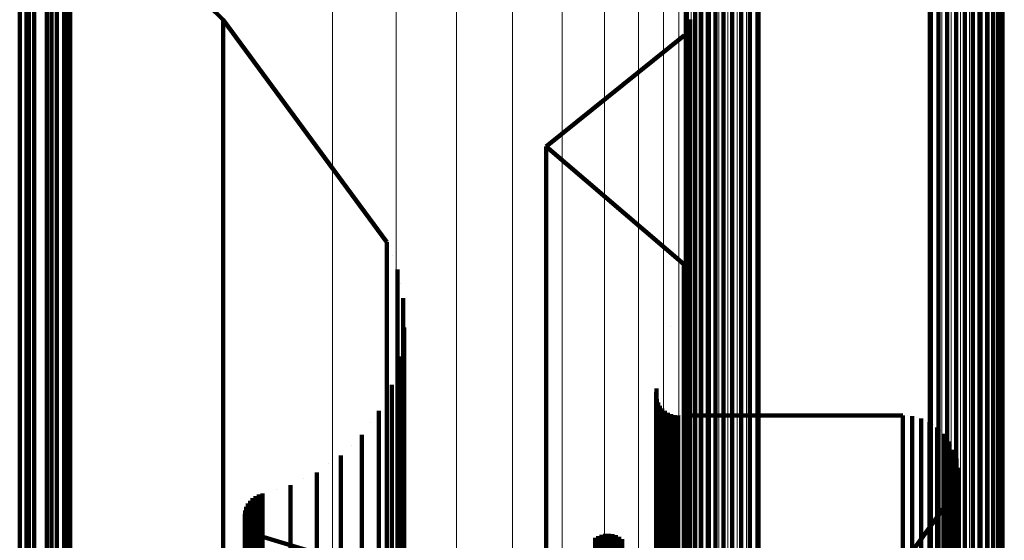
# Model space of a CAD drawing. Units: metres. Extents: x 0 to 0.071, y -0.272 to 0.272.
# Drawn here: x 0.061 to 0.071, y 0.238 to 0.243 of the extents above; entities that cross this region are included whole.
import ezdxf

# ---------------------------------------------------------------- set-up
doc = ezdxf.new("R2010")
doc.units = ezdxf.units.M
doc.linetypes.add('AUSGEZOGEN', pattern=[0])
doc.linetypes.add('VERDECKT2_S2', pattern=[0.036, 0.02, -0.016])
doc.layers.add('Standard', color=7, linetype='AUSGEZOGEN', lineweight=13)

msp = doc.modelspace()

# ---------------------------------------------------------------- linework, layer by layer
at = {"layer": 'Standard', "color": 253, "linetype": 'VERDECKT2_S2', "lineweight": 140, "transparency": 33554687}
for p, q in [((0.0611659, 0.2465056), (0.0611659, 0.2427688)), ((0.061392, 0.2459774), (0.061392, 0.2422486)), ((0.0707722, 0.2455646), (0.0707722, 0.2431265)), ((0.0676649, 0.2455215), (0.0676649, 0.2430839)), ((0.070738, 0.2454855), (0.070738, 0.2430482)), ((0.0615298, 0.2454218), (0.0615298, 0.2417015)), ((0.0706336, 0.2453484), (0.0706336, 0.2429125)), ((0.0706915, 0.2454128), (0.0706915, 0.2429763)), ((0.0615611, 0.2452509), (0.0615611, 0.2428159)), ((0.0700656, 0.2452322), (0.0700656, 0.2427974)), ((0.0704907, 0.2452509), (0.0704907, 0.2428159)), ((0.0705661, 0.245294), (0.0705661, 0.2428586)), ((0.0701496, 0.2452087), (0.0701496, 0.2427742)), ((0.0702363, 0.2451988), (0.0702363, 0.2427644)), ((0.0703235, 0.2452026), (0.0703235, 0.2427681)), ((0.0704091, 0.2452201), (0.0704091, 0.2427855)), ((0.0615162, 0.2450784), (0.0615162, 0.2426451)), ((0.0614431, 0.2449155), (0.0614431, 0.2424839)), ((0.061576, 0.2448525), (0.061576, 0.2411407)), ((0.0613433, 0.2447668), (0.0613433, 0.2423367)), ((0.0612199, 0.2446365), (0.0612199, 0.2422077)), ((0.061576, 0.2446431), (0.063087, 0.2431567)), ((0.0610763, 0.2445281), (0.0610763, 0.2421003)), ((0.0611444, 0.2440764), (0.0611444, 0.242801)), ((0.0679464, 0.2433945), (0.0679464, 0.2403584)), ((0.0680279, 0.2434249), (0.0680279, 0.2403884)), ((0.0681134, 0.2434421), (0.0681134, 0.2404056)), ((0.0682006, 0.243446), (0.0682006, 0.2404093)), ((0.0682874, 0.2434361), (0.0682874, 0.2403995)), ((0.0683715, 0.2434128), (0.0683715, 0.2403766)), ((0.0678033, 0.2432977), (0.0678033, 0.2402629)), ((0.0678708, 0.2433517), (0.0678708, 0.2403162)), ((0.0677455, 0.2432341), (0.0677455, 0.2402)), ((0.063087, 0.2431567), (0.063087, 0.2429149)), ((0.063087, 0.2431567), (0.0647028, 0.2409625)), ((0.067699, 0.2431621), (0.067699, 0.240129)), ((0.0707722, 0.2431265), (0.0707722, 0.2400938)), ((0.0662745, 0.2419057), (0.067637, 0.2430031)), ((0.0676649, 0.2430839), (0.0676649, 0.2400517)), ((0.070738, 0.2430482), (0.070738, 0.2400165)), ((0.063087, 0.2429149), (0.063087, 0.2421731)), ((0.0706336, 0.2429125), (0.0706336, 0.2398825)), ((0.0706915, 0.2429763), (0.0706915, 0.2399455)), ((0.0611444, 0.242801), (0.0611444, 0.2409764)), ((0.0615611, 0.2428159), (0.0615611, 0.239787)), ((0.0704907, 0.2428159), (0.0704907, 0.239787)), ((0.0705661, 0.2428586), (0.0705661, 0.2398292)), ((0.0611659, 0.2427688), (0.0611659, 0.2384005)), ((0.0700656, 0.2427974), (0.0700656, 0.2397688)), ((0.0701496, 0.2427742), (0.0701496, 0.2397459)), ((0.0702363, 0.2427644), (0.0702363, 0.2397361)), ((0.0703235, 0.2427681), (0.0703235, 0.2397399)), ((0.0704091, 0.2427855), (0.0704091, 0.239757)), ((0.0615162, 0.2426451), (0.0615162, 0.2396183)), ((0.0614431, 0.2424839), (0.0614431, 0.2394592)), ((0.0613433, 0.2423367), (0.0613433, 0.2393138)), ((0.061392, 0.2422486), (0.061392, 0.2378897)), ((0.0612199, 0.2422077), (0.0612199, 0.2391865)), ((0.063087, 0.2421731), (0.063087, 0.2409077)), ((0.0610763, 0.2421003), (0.0610763, 0.2390804)), ((0.0662745, 0.2419057), (0.0662745, 0.2416653)), ((0.0676349, 0.2407432), (0.0662745, 0.2419057)), ((0.0615298, 0.2417015), (0.0615298, 0.2373525)), ((0.0662745, 0.2416653), (0.0662745, 0.2409272)), ((0.061576, 0.2411407), (0.061576, 0.2368018)), ((0.0611444, 0.2409764), (0.0611444, 0.2385838)), ((0.0647028, 0.2409625), (0.0647028, 0.2407229)), ((0.063087, 0.2409077), (0.063087, 0.2390973)), ((0.0662745, 0.2409272), (0.0662745, 0.2396683)), ((0.0647546, 0.2408272), (0.0647546, 0.2408272)), ((0.0647028, 0.2407229), (0.0647028, 0.2399878)), ((0.0648063, 0.2406919), (0.0648063, 0.2404526)), ((0.0676349, 0.2407432), (0.0676349, 0.2405039)), ((0.0648351, 0.2405499), (0.0648351, 0.2405499)), ((0.0676349, 0.2405039), (0.0676349, 0.2397695)), ((0.0648063, 0.2404526), (0.0648063, 0.2397183)), ((0.0648638, 0.240408), (0.0648638, 0.2401689)), ((0.0680279, 0.2403884), (0.0680279, 0.2367444)), ((0.0681134, 0.2404056), (0.0681134, 0.2367612)), ((0.0682006, 0.2404093), (0.0682006, 0.2367649)), ((0.0682874, 0.2403995), (0.0682874, 0.2367553)), ((0.0683715, 0.2403766), (0.0683715, 0.2367328)), ((0.0678708, 0.2403162), (0.0678708, 0.2366733)), ((0.0679464, 0.2403584), (0.0679464, 0.2367148)), ((0.0648689, 0.2402632), (0.0648689, 0.2402632)), ((0.0677455, 0.2402), (0.0677455, 0.2365588)), ((0.0678033, 0.2402629), (0.0678033, 0.2366208)), ((0.0648638, 0.2401689), (0.0648638, 0.2394355)), ((0.064874, 0.2401184), (0.064874, 0.2398797)), ((0.0675006, 0.2401293), (0.0675006, 0.2401293)), ((0.067699, 0.240129), (0.067699, 0.2364889)), ((0.0707722, 0.2400938), (0.0707722, 0.2364542)), ((0.0647028, 0.2399878), (0.0647028, 0.2387338)), ((0.0676649, 0.2400517), (0.0676649, 0.2364128)), ((0.070738, 0.2400165), (0.070738, 0.2363781)), ((0.0648552, 0.2399748), (0.0648552, 0.2399748)), ((0.0706915, 0.2399455), (0.0706915, 0.2363081)), ((0.0615611, 0.239787), (0.0615611, 0.2361522)), ((0.0648364, 0.2398312), (0.0648364, 0.2395927)), ((0.064874, 0.2398797), (0.064874, 0.2391471)), ((0.0704907, 0.239787), (0.0704907, 0.2361521)), ((0.0705661, 0.2398292), (0.0705661, 0.2361937)), ((0.0706336, 0.2398825), (0.0706336, 0.2362462)), ((0.0647943, 0.2396925), (0.0647943, 0.2396925)), ((0.0648063, 0.2397183), (0.0648063, 0.2384656)), ((0.0676349, 0.2397695), (0.0676349, 0.2385165)), ((0.0700656, 0.2397688), (0.0700656, 0.2361342)), ((0.0701496, 0.2397459), (0.0701496, 0.2361116)), ((0.0702363, 0.2397361), (0.0702363, 0.236102)), ((0.0703235, 0.2397399), (0.0703235, 0.2361057)), ((0.0704091, 0.239757), (0.0704091, 0.2361225)), ((0.0615162, 0.2396183), (0.0615162, 0.235986)), ((0.0648364, 0.2395927), (0.0648364, 0.238861)), ((0.0662745, 0.2396683), (0.0662745, 0.2378672)), ((0.0647521, 0.239554), (0.0647521, 0.2393158)), ((0.0673639, 0.2394979), (0.0673639, 0.2394979)), ((0.0673663, 0.2395153), (0.0673663, 0.2392772)), ((0.0614431, 0.2394592), (0.0614431, 0.2358292)), ((0.0646878, 0.2394242), (0.0646878, 0.2394242)), ((0.0648638, 0.2394355), (0.0648638, 0.2381843)), ((0.0673616, 0.2394803), (0.0673616, 0.2392422)), ((0.0673659, 0.2394278), (0.0673659, 0.2394278)), ((0.0673692, 0.2394103), (0.0673692, 0.2391723)), ((0.0613433, 0.2393138), (0.0613433, 0.235686)), ((0.0647521, 0.2393158), (0.0647521, 0.238585)), ((0.0673754, 0.2393939), (0.0673754, 0.2393939)), ((0.0673815, 0.2393773), (0.0673815, 0.2391393)), ((0.0673902, 0.2393619), (0.0673902, 0.2393619)), ((0.0673989, 0.2393465), (0.0673989, 0.2391086)), ((0.0674099, 0.2393328), (0.0674099, 0.2393328)), ((0.067421, 0.239319), (0.067421, 0.2390811)), ((0.0674341, 0.2393073), (0.0674341, 0.2393073)), ((0.0646235, 0.2392944), (0.0646235, 0.2390565)), ((0.0673616, 0.2392422), (0.0673616, 0.2385116)), ((0.0673663, 0.2392772), (0.0673663, 0.2385465)), ((0.0674473, 0.2392955), (0.0674473, 0.2390576)), ((0.0674621, 0.239286), (0.0674621, 0.239286)), ((0.0674771, 0.2392765), (0.0674771, 0.2390386)), ((0.0674933, 0.2392695), (0.0674933, 0.2392695)), ((0.0675095, 0.2392626), (0.0675095, 0.2390246)), ((0.0675266, 0.2392583), (0.0675266, 0.2392583)), ((0.0675438, 0.239254), (0.0675438, 0.2390162)), ((0.0675613, 0.2392526), (0.0675613, 0.2392526)), ((0.0675789, 0.2392512), (0.0675789, 0.2390132)), ((0.0676069, 0.2392512), (0.0676069, 0.2392512)), ((0.0676359, 0.2392512), (0.0676359, 0.2392512)), ((0.0697978, 0.2392512), (0.067637, 0.2392512)), ((0.0697978, 0.2392512), (0.0697978, 0.2390132)), ((0.0698436, 0.2392473), (0.0698436, 0.2392473)), ((0.0698893, 0.2392434), (0.0698893, 0.2390056)), ((0.0699338, 0.2392318), (0.0699338, 0.2392318)), ((0.0699783, 0.2392203), (0.0699783, 0.2389825)), ((0.0612199, 0.2391865), (0.0612199, 0.2355605)), ((0.0645388, 0.2391769), (0.0645388, 0.2391769)), ((0.064874, 0.2391471), (0.064874, 0.2378975)), ((0.0673692, 0.2391723), (0.0673692, 0.238442)), ((0.0673815, 0.2391393), (0.0673815, 0.2384089)), ((0.0673989, 0.2391086), (0.0673989, 0.2383784)), ((0.0700203, 0.2392015), (0.0700203, 0.2392015)), ((0.0700622, 0.2391826), (0.0700622, 0.2389448)), ((0.0701003, 0.239157), (0.0701003, 0.239157)), ((0.0701385, 0.2391313), (0.0701385, 0.2388936)), ((0.0610763, 0.2390804), (0.0610763, 0.2354562)), ((0.063087, 0.2390973), (0.063087, 0.2367234)), ((0.064454, 0.2390594), (0.064454, 0.2388218)), ((0.0646235, 0.2390565), (0.0646235, 0.2383264)), ((0.067421, 0.2390811), (0.067421, 0.238351)), ((0.0674473, 0.2390576), (0.0674473, 0.2383275)), ((0.0674771, 0.2390386), (0.0674771, 0.2383086)), ((0.0675095, 0.2390246), (0.0675095, 0.2382947)), ((0.0675438, 0.2390162), (0.0675438, 0.2382862)), ((0.0675789, 0.2390132), (0.0675789, 0.2382833)), ((0.0697978, 0.2390132), (0.0697978, 0.2382833)), ((0.0701718, 0.2390996), (0.0701718, 0.2390996)), ((0.070205, 0.2390679), (0.070205, 0.2388302)), ((0.0702325, 0.239031), (0.0702325, 0.239031)), ((0.064351, 0.2389576), (0.064351, 0.2389576)), ((0.0698893, 0.2390056), (0.0698893, 0.2382756)), ((0.0699783, 0.2389825), (0.0699783, 0.2382526)), ((0.0700622, 0.2389448), (0.0700622, 0.238215)), ((0.0702599, 0.2389941), (0.0702599, 0.2387566)), ((0.0702808, 0.2389532), (0.0702808, 0.2389532)), ((0.0703017, 0.2389123), (0.0703017, 0.2386747)), ((0.0642482, 0.2388556), (0.0642482, 0.2386181)), ((0.064454, 0.2388218), (0.064454, 0.2380925)), ((0.0648364, 0.238861), (0.0648364, 0.2376129)), ((0.0701385, 0.2388936), (0.0701385, 0.238164)), ((0.070205, 0.2388302), (0.070205, 0.2381008)), ((0.0703154, 0.2388684), (0.0703154, 0.2388684)), ((0.0703291, 0.2388245), (0.0703291, 0.2385871)), ((0.0641299, 0.2387719), (0.0641299, 0.2387719)), ((0.0647028, 0.2387338), (0.0647028, 0.2369397)), ((0.0702599, 0.2387566), (0.0702599, 0.2380275)), ((0.0703352, 0.2387789), (0.0703352, 0.2387789)), ((0.0703413, 0.2387334), (0.0703413, 0.2384961)), ((0.0638812, 0.2386252), (0.0638812, 0.2386252)), ((0.0640117, 0.2386883), (0.0640117, 0.238451)), ((0.0703017, 0.2386747), (0.0703017, 0.2379459)), ((0.070338, 0.2386415), (0.070338, 0.2384043)), ((0.0703397, 0.2386875), (0.0703397, 0.2386875)), ((0.0611444, 0.2385838), (0.0611444, 0.2356078)), ((0.0637508, 0.2385621), (0.0637508, 0.2383249)), ((0.0642482, 0.2386181), (0.0642482, 0.2378895)), ((0.0647521, 0.238585), (0.0647521, 0.2373383)), ((0.0673663, 0.2385465), (0.0673663, 0.2373)), ((0.0703193, 0.2385515), (0.0703193, 0.2383143)), ((0.0703286, 0.2385965), (0.0703286, 0.2385965)), ((0.0703291, 0.2385871), (0.0703291, 0.2378585)), ((0.0633766, 0.2384339), (0.0633766, 0.2381968)), ((0.0633914, 0.2384443), (0.0633914, 0.2384443)), ((0.063406, 0.2384547), (0.063406, 0.2382177)), ((0.0634222, 0.2384626), (0.0634222, 0.2384626)), ((0.0634383, 0.2384704), (0.0634383, 0.2382333)), ((0.0634556, 0.2384755), (0.0634556, 0.2384755)), ((0.0634729, 0.2384805), (0.0634729, 0.2382435)), ((0.0636119, 0.2385213), (0.0636119, 0.2385213)), ((0.0640117, 0.238451), (0.0640117, 0.2377228)), ((0.0648063, 0.2384656), (0.0648063, 0.2366736)), ((0.0673616, 0.2385116), (0.0673616, 0.2372653)), ((0.0673692, 0.238442), (0.0673692, 0.2371959)), ((0.0676349, 0.2385165), (0.0676349, 0.2367241)), ((0.0702619, 0.2384266), (0.0702619, 0.2384266)), ((0.0702856, 0.2384659), (0.0702856, 0.2382289)), ((0.0703024, 0.2385088), (0.0703024, 0.2385088)), ((0.0703413, 0.2384961), (0.0703413, 0.2377677)), ((0.0611659, 0.2384005), (0.0611659, 0.236403)), ((0.063309, 0.2383299), (0.063309, 0.2383299)), ((0.0633143, 0.2383471), (0.0633143, 0.2381102)), ((0.0633221, 0.2383633), (0.0633221, 0.2383633)), ((0.0633301, 0.2383793), (0.0633301, 0.2381424)), ((0.0633406, 0.2383939), (0.0633406, 0.2383939)), ((0.0633511, 0.2384086), (0.0633511, 0.2381715)), ((0.0633639, 0.2384213), (0.0633639, 0.2384213)), ((0.0673815, 0.2384089), (0.0673815, 0.2371632)), ((0.0673989, 0.2383784), (0.0673989, 0.2371327)), ((0.067421, 0.238351), (0.067421, 0.2371055)), ((0.0686616, 0.2362158), (0.0702381, 0.2383873)), ((0.0702381, 0.2383873), (0.0702381, 0.2381503)), ((0.070338, 0.2384043), (0.070338, 0.2376762)), ((0.0632993, 0.238277), (0.0632993, 0.2380401)), ((0.0632999, 0.238259), (0.0632999, 0.238259)), ((0.0633007, 0.2382411), (0.0633007, 0.2380042)), ((0.0633015, 0.2382948), (0.0633015, 0.2382948)), ((0.0633038, 0.2383127), (0.0633038, 0.2380758)), ((0.0634383, 0.2382333), (0.0634383, 0.2375057)), ((0.0634729, 0.2382435), (0.0634729, 0.2375159)), ((0.0637508, 0.2383249), (0.0637508, 0.2375972)), ((0.0646235, 0.2383264), (0.0646235, 0.237081)), ((0.0674473, 0.2383275), (0.0674473, 0.2370822)), ((0.0674771, 0.2383086), (0.0674771, 0.2370634)), ((0.0675095, 0.2382947), (0.0675095, 0.2370495)), ((0.0675438, 0.2382862), (0.0675438, 0.2370411)), ((0.0675789, 0.2382833), (0.0675789, 0.2370382)), ((0.0697978, 0.2382833), (0.0697978, 0.2370382)), ((0.0698893, 0.2382756), (0.0698893, 0.2370306)), ((0.0699783, 0.2382526), (0.0699783, 0.2370076)), ((0.0703193, 0.2383143), (0.0703193, 0.2375865)), ((0.0633043, 0.2382235), (0.0633043, 0.2382235)), ((0.0633079, 0.2382058), (0.0633079, 0.237969)), ((0.0633144, 0.2381891), (0.0633144, 0.2381891)), ((0.0633209, 0.2381723), (0.0633209, 0.2379355)), ((0.0633301, 0.2381569), (0.0633301, 0.2381569)), ((0.0633301, 0.2381424), (0.0633301, 0.237415)), ((0.0633392, 0.2381414), (0.0633392, 0.2379046)), ((0.0633511, 0.2381715), (0.0633511, 0.2374442)), ((0.0633766, 0.2381968), (0.0633766, 0.2374694)), ((0.063406, 0.2382177), (0.063406, 0.2374901)), ((0.0648638, 0.2381843), (0.0648638, 0.2363945)), ((0.0700622, 0.238215), (0.0700622, 0.2369703)), ((0.0701385, 0.238164), (0.0701385, 0.2369194)), ((0.0702381, 0.2381503), (0.0702381, 0.237423)), ((0.0702856, 0.2382289), (0.0702856, 0.2375013)), ((0.0632993, 0.2380401), (0.0632993, 0.2373132)), ((0.0633038, 0.2380758), (0.0633038, 0.2373487)), ((0.0633143, 0.2381102), (0.0633143, 0.237383)), ((0.0633508, 0.2381276), (0.0633508, 0.2381276)), ((0.0633624, 0.2381139), (0.0633624, 0.2378771)), ((0.063376, 0.2381022), (0.063376, 0.2381022)), ((0.0633897, 0.2380905), (0.0633897, 0.2378538)), ((0.0634052, 0.2380813), (0.0634052, 0.2380813)), ((0.0634205, 0.238072), (0.0634205, 0.2378353)), ((0.0634373, 0.2380655), (0.0634373, 0.2380655)), ((0.063454, 0.2380589), (0.063454, 0.2378222)), ((0.063454, 0.2380589), (0.064874, 0.237632)), ((0.064454, 0.2380925), (0.064454, 0.2368483)), ((0.0667586, 0.2380405), (0.0667586, 0.2378038)), ((0.066774, 0.2380497), (0.066774, 0.2380497)), ((0.0667894, 0.238059), (0.0667894, 0.2378223)), ((0.0668062, 0.2380656), (0.0668062, 0.2380656)), ((0.066823, 0.2380721), (0.066823, 0.2378354)), ((0.0668406, 0.2380759), (0.0668406, 0.2380759)), ((0.0668582, 0.2380796), (0.0668582, 0.2378429)), ((0.0668762, 0.2380804), (0.0668762, 0.2380804)), ((0.0668942, 0.2380812), (0.0668942, 0.2378445)), ((0.066912, 0.238079), (0.066912, 0.238079)), ((0.0669299, 0.2380768), (0.0669299, 0.2378401)), ((0.0669471, 0.2380717), (0.0669471, 0.2380717)), ((0.0669644, 0.2380665), (0.0669644, 0.2378298)), ((0.0669807, 0.2380587), (0.0669807, 0.2380587)), ((0.0669968, 0.2380507), (0.0669968, 0.2378141)), ((0.0670115, 0.2380403), (0.0670115, 0.2380403)), ((0.070205, 0.2381008), (0.070205, 0.2368567)), ((0.0667448, 0.2380288), (0.0667448, 0.2380288)), ((0.0670261, 0.2380298), (0.0670261, 0.2377933)), ((0.0702599, 0.2380275), (0.0702599, 0.2367836))]:
    msp.add_line(p, q, dxfattribs=at)
at = {"layer": 'Standard', "color": 7, "linetype": 'AUSGEZOGEN', "lineweight": 13, "transparency": 33554687}
for points in [[(0.0641663, 0.26227), (0.0641663, 0.2620093), (0.0641663, 0.2612091), (0.0641663, 0.2598441), (0.0641663, 0.2578915), (0.0641663, 0.2553311), (0.0641663, 0.2521461), (0.0641663, 0.2483239), (0.0641663, 0.2438556), (0.0641663, 0.2387374), (0.0641663, 0.2329703), (0.0641663, 0.2265603), (0.0641663, 0.2195188), (0.0641663, 0.2118628), (0.0641663, 0.2036142), (0.0641663, 0.1948002), (0.0641663, 0.1854529), (0.0641663, 0.1756088), (0.0641663, 0.1653083), (0.0641663, 0.1545953)], [(0.0647947, 0.2621164), (0.0647947, 0.2618558), (0.0647947, 0.2610561), (0.0647947, 0.2596919), (0.0647947, 0.2577404), (0.0647947, 0.2551815), (0.0647947, 0.2519984), (0.0647947, 0.2481783), (0.0647947, 0.2437127), (0.0647947, 0.2385976), (0.0647947, 0.2328337), (0.0647947, 0.2264275), (0.0647947, 0.2193902), (0.0647947, 0.2117386), (0.0647947, 0.2034949), (0.0647947, 0.194686), (0.0647947, 0.1853443), (0.0647947, 0.1755059), (0.0647947, 0.1652115), (0.0647947, 0.1545048)], [(0.0653915, 0.2618666), (0.0653915, 0.2616062), (0.0653915, 0.2608073), (0.0653915, 0.2594445), (0.0653915, 0.2574948), (0.0653915, 0.2549383), (0.0653915, 0.2517582), (0.0653915, 0.2479418), (0.0653915, 0.2434805), (0.0653915, 0.2383702), (0.0653915, 0.2326119), (0.0653915, 0.2262117), (0.0653915, 0.2191812), (0.0653915, 0.2115369), (0.0653915, 0.2033009), (0.0653915, 0.1945006), (0.0653915, 0.1851676), (0.0653915, 0.1753387), (0.0653915, 0.165054), (0.0653915, 0.1543576)], [(0.0659421, 0.2615268), (0.0659421, 0.2612668), (0.0659421, 0.2604689), (0.0659421, 0.2591078), (0.0659421, 0.2571607), (0.0659421, 0.2546075), (0.0659421, 0.2514316), (0.0659421, 0.2476201), (0.0659421, 0.2431646), (0.0659421, 0.2380609), (0.0659421, 0.2323101), (0.0659421, 0.2259182), (0.0659421, 0.2188967), (0.0659421, 0.2112624), (0.0659421, 0.2030372), (0.0659421, 0.1942482), (0.0659421, 0.1849274), (0.0659421, 0.1751111), (0.0659421, 0.1648399), (0.0659421, 0.1541573)], [(0.0664328, 0.2611053), (0.0664328, 0.2608458), (0.0664328, 0.2600491), (0.0664328, 0.2586902), (0.0664328, 0.2567463), (0.0664328, 0.2541972), (0.0664328, 0.2510264), (0.0664328, 0.2472211), (0.0664328, 0.2427726), (0.0664328, 0.2376772), (0.0664328, 0.2319357), (0.0664328, 0.2255541), (0.0664328, 0.218544), (0.0664328, 0.2109219), (0.0664328, 0.20271), (0.0664328, 0.1939351), (0.0664328, 0.1846294), (0.0664328, 0.174829), (0.0664328, 0.1645742), (0.0664328, 0.1539089)], [(0.0668519, 0.2606124), (0.0668519, 0.2603533), (0.0668519, 0.2595582), (0.0668519, 0.258202), (0.0668519, 0.2562617), (0.0668519, 0.2537174), (0.0668519, 0.2505526), (0.0668519, 0.2467545), (0.0668519, 0.2423145), (0.0668519, 0.2372286), (0.0668519, 0.2314979), (0.0668519, 0.2251284), (0.0668519, 0.2181315), (0.0668519, 0.2105238), (0.0668519, 0.2023273), (0.0668519, 0.1935691), (0.0668519, 0.1842809), (0.0668519, 0.1744989), (0.0668519, 0.1642635), (0.0668519, 0.1536183)], [(0.067189, 0.2600602), (0.067189, 0.2598017), (0.067189, 0.2590083), (0.067189, 0.2576548), (0.067189, 0.2557186), (0.067189, 0.2531798), (0.067189, 0.2500217), (0.067189, 0.2462316), (0.067189, 0.241801), (0.067189, 0.236726), (0.067189, 0.2310074), (0.067189, 0.2246514), (0.067189, 0.2176693), (0.067189, 0.2100778), (0.067189, 0.2018986), (0.067189, 0.1931589), (0.067189, 0.1838904), (0.067189, 0.1741293), (0.067189, 0.1639155), (0.067189, 0.1532928)], [(0.0674359, 0.2594623), (0.0674359, 0.2592043), (0.0674359, 0.2584128), (0.0674359, 0.2570624), (0.0674359, 0.2551307), (0.0674359, 0.2525976), (0.0674359, 0.2494468), (0.0674359, 0.2456653), (0.0674359, 0.241245), (0.0674359, 0.2361816), (0.0674359, 0.2304762), (0.0674359, 0.2241348), (0.0674359, 0.2171688), (0.0674359, 0.2095947), (0.0674359, 0.2014343), (0.0674359, 0.1927147), (0.0674359, 0.1834675), (0.0674359, 0.1737288), (0.0674359, 0.1635386), (0.0674359, 0.1529403)], [(0.0675864, 0.2588331), (0.0675864, 0.2585757), (0.0675864, 0.2577861), (0.0675864, 0.256439), (0.0675864, 0.254512), (0.0675864, 0.2519851), (0.0675864, 0.2488419), (0.0675864, 0.2450696), (0.0675864, 0.24066), (0.0675864, 0.2356089), (0.0675864, 0.2299174), (0.0675864, 0.2235913), (0.0675864, 0.2166422), (0.0675864, 0.2090864), (0.0675864, 0.2009459), (0.0675864, 0.1922474), (0.0675864, 0.1830226), (0.0675864, 0.1733075), (0.0675864, 0.163142), (0.0675864, 0.1525695)], [(0.067637, 0.2581881), (0.067637, 0.2579315), (0.067637, 0.2571437), (0.067637, 0.2558001), (0.067637, 0.2538778), (0.067637, 0.2513572), (0.067637, 0.2482218), (0.067637, 0.244459), (0.067637, 0.2400603), (0.067637, 0.2350218), (0.067637, 0.2293444), (0.067637, 0.2230341), (0.067637, 0.2161024), (0.067637, 0.2085654), (0.067637, 0.2004452), (0.067637, 0.1917684), (0.067637, 0.1825666), (0.067637, 0.1728757), (0.067637, 0.1627355), (0.067637, 0.1521893)], [(0.0701816, 0.2559371), (0.0701816, 0.2556826), (0.0701816, 0.2549018), (0.0701816, 0.2535698), (0.0701816, 0.2516643), (0.0701816, 0.2491656), (0.0701816, 0.2460577), (0.0701816, 0.2423277), (0.0701816, 0.2379673), (0.0701816, 0.2329728), (0.0701816, 0.2273448), (0.0701816, 0.2210895), (0.0701816, 0.2142181), (0.0701816, 0.2067469), (0.0701816, 0.1986976), (0.0701816, 0.1900965), (0.0701816, 0.1809749), (0.0701816, 0.1713684), (0.0701816, 0.1613167), (0.0701816, 0.1508624)], [(0.0702743, 0.2559418), (0.0702743, 0.2556874), (0.0702743, 0.2549065), (0.0702743, 0.2535746), (0.0702743, 0.251669), (0.0702743, 0.2491703), (0.0702743, 0.2460622), (0.0702743, 0.2423322), (0.0702743, 0.2379718), (0.0702743, 0.232977), (0.0702743, 0.2273491), (0.0702743, 0.2210938), (0.0702743, 0.2142222), (0.0702743, 0.2067509), (0.0702743, 0.1987012), (0.0702743, 0.1900999), (0.0702743, 0.1809783), (0.0702743, 0.1713716), (0.0702743, 0.1613196), (0.0702743, 0.1508652)], [(0.0703665, 0.2559308), (0.0703665, 0.2556764), (0.0703665, 0.2548956), (0.0703665, 0.2535636), (0.0703665, 0.2516581), (0.0703665, 0.2491595), (0.0703665, 0.2460516), (0.0703665, 0.2423217), (0.0703665, 0.2379615), (0.0703665, 0.232967), (0.0703665, 0.2273392), (0.0703665, 0.2210841), (0.0703665, 0.2142129), (0.0703665, 0.2067419), (0.0703665, 0.1986927), (0.0703665, 0.1900917), (0.0703665, 0.1809705), (0.0703665, 0.1713643), (0.0703665, 0.1613127), (0.0703665, 0.1508587)], [(0.0700911, 0.2559166), (0.0700911, 0.2556622), (0.0700911, 0.2548815), (0.0700911, 0.2535496), (0.0700911, 0.2516442), (0.0700911, 0.2491458), (0.0700911, 0.246038), (0.0700911, 0.2423083), (0.0700911, 0.2379483), (0.0700911, 0.2329541), (0.0700911, 0.2273266), (0.0700911, 0.221072), (0.0700911, 0.2142011), (0.0700911, 0.2067305), (0.0700911, 0.1986817), (0.0700911, 0.1900812), (0.0700911, 0.1809604), (0.0700911, 0.1713547), (0.0700911, 0.1613038), (0.0700911, 0.1508503)], [(0.0704554, 0.2559043), (0.0704554, 0.2556498), (0.0704554, 0.2548691), (0.0704554, 0.2535373), (0.0704554, 0.251632), (0.0704554, 0.2491337), (0.0704554, 0.2460261), (0.0704554, 0.2422966), (0.0704554, 0.2379368), (0.0704554, 0.2329428), (0.0704554, 0.2273157), (0.0704554, 0.2210612), (0.0704554, 0.2141907), (0.0704554, 0.2067205), (0.0704554, 0.1986721), (0.0704554, 0.190072), (0.0704554, 0.1809516), (0.0704554, 0.1713464), (0.0704554, 0.161296), (0.0704554, 0.1508431)], [(0.0705385, 0.255863), (0.0705385, 0.2556086), (0.0705385, 0.254828), (0.0705385, 0.2534964), (0.0705385, 0.2515914), (0.0705385, 0.2490936), (0.0705385, 0.2459865), (0.0705385, 0.2422575), (0.0705385, 0.2378984), (0.0705385, 0.2329053), (0.0705385, 0.227279), (0.0705385, 0.2210256), (0.0705385, 0.2141562), (0.0705385, 0.2066871), (0.0705385, 0.19864), (0.0705385, 0.1900414), (0.0705385, 0.1809225), (0.0705385, 0.1713188), (0.0705385, 0.16127), (0.0705385, 0.1508187)], [(0.0676449, 0.2557885), (0.0676449, 0.2555342), (0.0676449, 0.2547537), (0.0676449, 0.2534225), (0.0676449, 0.2515182), (0.0676449, 0.249021), (0.0676449, 0.2459147), (0.0676449, 0.2421869), (0.0676449, 0.2378292), (0.0676449, 0.2328374), (0.0676449, 0.2272127), (0.0676449, 0.2209612), (0.0676449, 0.2140938), (0.0676449, 0.2066269), (0.0676449, 0.1985822), (0.0676449, 0.1899861), (0.0676449, 0.1808697), (0.0676449, 0.1712689), (0.0676449, 0.161223), (0.0676449, 0.1507748)], [(0.0706134, 0.2558082), (0.0706134, 0.2555539), (0.0706134, 0.2547734), (0.0706134, 0.2534421), (0.0706134, 0.2515375), (0.0706134, 0.2490402), (0.0706134, 0.2459337), (0.0706134, 0.2422056), (0.0706134, 0.2378474), (0.0706134, 0.2328553), (0.0706134, 0.2272303), (0.0706134, 0.2209783), (0.0706134, 0.2141104), (0.0706134, 0.2066429), (0.0706134, 0.1985975), (0.0706134, 0.1900007), (0.0706134, 0.1808837), (0.0706134, 0.1712821), (0.0706134, 0.1612354), (0.0706134, 0.1507864)], [(0.070678, 0.2557415), (0.070678, 0.2554872), (0.070678, 0.2547069), (0.070678, 0.253376), (0.070678, 0.2514719), (0.070678, 0.2489752), (0.070678, 0.2458696), (0.070678, 0.2421424), (0.070678, 0.2377855), (0.070678, 0.2327947), (0.070678, 0.227171), (0.070678, 0.2209206), (0.070678, 0.2140544), (0.070678, 0.206589), (0.070678, 0.1985457), (0.070678, 0.1899512), (0.070678, 0.1808365), (0.070678, 0.1712374), (0.070678, 0.1611934), (0.070678, 0.1507471)], [(0.0676685, 0.2556987), (0.0676685, 0.2554445), (0.0676685, 0.2546644), (0.0676685, 0.2533336), (0.0676685, 0.2514299), (0.0676685, 0.2489336), (0.0676685, 0.2458284), (0.0676685, 0.2421019), (0.0676685, 0.2377457), (0.0676685, 0.2327557), (0.0676685, 0.2271331), (0.0676685, 0.2208837), (0.0676685, 0.2140187), (0.0676685, 0.2065544), (0.0676685, 0.1985125), (0.0676685, 0.1899194), (0.0676685, 0.1808062), (0.0676685, 0.1712088), (0.0676685, 0.1611664), (0.0676685, 0.1507219)], [(0.0707302, 0.2556647), (0.0707302, 0.2554105), (0.0707302, 0.2546306), (0.0707302, 0.2533), (0.0707302, 0.2513965), (0.0707302, 0.2489006), (0.0707302, 0.2457958), (0.0707302, 0.2420698), (0.0707302, 0.2377141), (0.0707302, 0.2327248), (0.0707302, 0.2271028), (0.0707302, 0.2208544), (0.0707302, 0.2139902), (0.0707302, 0.206527), (0.0707302, 0.1984861), (0.0707302, 0.1898942), (0.0707302, 0.1807822), (0.0707302, 0.1711861), (0.0707302, 0.161145), (0.0707302, 0.1507018)], [(0.0677069, 0.2556142), (0.0677069, 0.2553601), (0.0677069, 0.2545802), (0.0677069, 0.2532499), (0.0677069, 0.2513467), (0.0677069, 0.2488513), (0.0677069, 0.2457473), (0.0677069, 0.242022), (0.0677069, 0.2376671), (0.0677069, 0.2326788), (0.0677069, 0.227058), (0.0677069, 0.2208107), (0.0677069, 0.2139479), (0.0677069, 0.2064861), (0.0677069, 0.1984468), (0.0677069, 0.1898566), (0.0677069, 0.1807465), (0.0677069, 0.1711522), (0.0677069, 0.1611132), (0.0677069, 0.1506721)], [(0.0707686, 0.2555803), (0.0707686, 0.2553262), (0.0707686, 0.2545464), (0.0707686, 0.2532163), (0.0707686, 0.2513135), (0.0707686, 0.2488183), (0.0707686, 0.2457145), (0.0707686, 0.2419898), (0.0707686, 0.2376355), (0.0707686, 0.2326478), (0.0707686, 0.2270278), (0.0707686, 0.2207814), (0.0707686, 0.2139196), (0.0707686, 0.2064587), (0.0707686, 0.1984206), (0.0707686, 0.1898314), (0.0707686, 0.1807225), (0.0707686, 0.1711295), (0.0707686, 0.1610917), (0.0707686, 0.1506521)], [(0.0677592, 0.2555375), (0.0677592, 0.2552834), (0.0677592, 0.2545038), (0.0677592, 0.253174), (0.0677592, 0.2512714), (0.0677592, 0.2487767), (0.0677592, 0.2456735), (0.0677592, 0.2419493), (0.0677592, 0.2375957), (0.0677592, 0.2326089), (0.0677592, 0.2269898), (0.0677592, 0.2207444), (0.0677592, 0.2138837), (0.0677592, 0.2064242), (0.0677592, 0.1983873), (0.0677592, 0.1897996), (0.0677592, 0.1806923), (0.0677592, 0.1711008), (0.0677592, 0.1610648), (0.0677592, 0.1506269)], [(0.0678236, 0.2554708), (0.0678236, 0.2552167), (0.0678236, 0.2544374), (0.0678236, 0.2531077), (0.0678236, 0.2512057), (0.0678236, 0.2487116), (0.0678236, 0.2456093), (0.0678236, 0.241886), (0.0678236, 0.2375338), (0.0678236, 0.2325482), (0.0678236, 0.2269305), (0.0678236, 0.2206868), (0.0678236, 0.2138279), (0.0678236, 0.2063703), (0.0678236, 0.1983355), (0.0678236, 0.1897501), (0.0678236, 0.1806451), (0.0678236, 0.1710562), (0.0678236, 0.1610228), (0.0678236, 0.1505875)], [(0.0707921, 0.2554905), (0.0707921, 0.2552365), (0.0707921, 0.254457), (0.0707921, 0.2531273), (0.0707921, 0.2512252), (0.0707921, 0.2487309), (0.0707921, 0.2456282), (0.0707921, 0.2419048), (0.0707921, 0.237552), (0.0707921, 0.2325662), (0.0707921, 0.2269481), (0.0707921, 0.2207038), (0.0707921, 0.2138444), (0.0707921, 0.2063862), (0.0707921, 0.1983508), (0.0707921, 0.1897647), (0.0707921, 0.1806591), (0.0707921, 0.1710694), (0.0707921, 0.1610352), (0.0707921, 0.1505992)], [(0.0678985, 0.255416), (0.0678985, 0.255162), (0.0678985, 0.2543828), (0.0678985, 0.2530535), (0.0678985, 0.2511518), (0.0678985, 0.2486583), (0.0678985, 0.2455566), (0.0678985, 0.2418342), (0.0678985, 0.2374827), (0.0678985, 0.2324983), (0.0678985, 0.2268819), (0.0678985, 0.2206394), (0.0678985, 0.213782), (0.0678985, 0.206326), (0.0678985, 0.1982929), (0.0678985, 0.1897093), (0.0678985, 0.1806064), (0.0678985, 0.1710195), (0.0678985, 0.1609882), (0.0678985, 0.1505552)], [(0.0679816, 0.2553746), (0.0679816, 0.2551207), (0.0679816, 0.2543416), (0.0679816, 0.2530126), (0.0679816, 0.2511113), (0.0679816, 0.2486181), (0.0679816, 0.245517), (0.0679816, 0.2417951), (0.0679816, 0.2374444), (0.0679816, 0.2324607), (0.0679816, 0.2268452), (0.0679816, 0.2206037), (0.0679816, 0.2137474), (0.0679816, 0.2062927), (0.0679816, 0.198261), (0.0679816, 0.1896786), (0.0679816, 0.1805771), (0.0679816, 0.1709918), (0.0679816, 0.1609622), (0.0679816, 0.1505309)], [(0.0680706, 0.2553481), (0.0680706, 0.2550942), (0.0680706, 0.2543152), (0.0680706, 0.2529863), (0.0680706, 0.2510852), (0.0680706, 0.2485923), (0.0680706, 0.2454913), (0.0680706, 0.24177), (0.0680706, 0.2374197), (0.0680706, 0.2324366), (0.0680706, 0.2268217), (0.0680706, 0.2205808), (0.0680706, 0.2137252), (0.0680706, 0.2062712), (0.0680706, 0.1982404), (0.0680706, 0.1896589), (0.0680706, 0.1805584), (0.0680706, 0.1709741), (0.0680706, 0.1609454), (0.0680706, 0.1505153)], [(0.0683459, 0.2553623), (0.0683459, 0.2551084), (0.0683459, 0.2543293), (0.0683459, 0.2530004), (0.0683459, 0.2510991), (0.0683459, 0.2486061), (0.0683459, 0.2455051), (0.0683459, 0.2417834), (0.0683459, 0.2374328), (0.0683459, 0.2324495), (0.0683459, 0.2268342), (0.0683459, 0.2205931), (0.0683459, 0.2137371), (0.0683459, 0.2062827), (0.0683459, 0.1982513), (0.0683459, 0.1896695), (0.0683459, 0.1805684), (0.0683459, 0.1709836), (0.0683459, 0.1609543), (0.0683459, 0.1505236)], [(0.0708, 0.255398), (0.0708, 0.2551441), (0.0708, 0.2543649), (0.0708, 0.2530357), (0.0708, 0.2511342), (0.0708, 0.2486409), (0.0708, 0.2455393), (0.0708, 0.2418173), (0.0708, 0.2374661), (0.0708, 0.2324821), (0.0708, 0.226866), (0.0708, 0.2206239), (0.0708, 0.213767), (0.0708, 0.2063115), (0.0708, 0.1982791), (0.0708, 0.189696), (0.0708, 0.1805937), (0.0708, 0.1710074), (0.0708, 0.1609768), (0.0708, 0.1505446)], [(0.0681627, 0.2553371), (0.0681627, 0.2550833), (0.0681627, 0.2543042), (0.0681627, 0.2529753), (0.0681627, 0.2510743), (0.0681627, 0.2485815), (0.0681627, 0.2454808), (0.0681627, 0.2417595), (0.0681627, 0.2374094), (0.0681627, 0.2324265), (0.0681627, 0.2268118), (0.0681627, 0.2205713), (0.0681627, 0.213716), (0.0681627, 0.2062623), (0.0681627, 0.1982318), (0.0681627, 0.1896508), (0.0681627, 0.1805506), (0.0681627, 0.1709667), (0.0681627, 0.1609385), (0.0681627, 0.1505088)], [(0.0682554, 0.2553418), (0.0682554, 0.255088), (0.0682554, 0.254309), (0.0682554, 0.25298), (0.0682554, 0.251079), (0.0682554, 0.2485861), (0.0682554, 0.2454854), (0.0682554, 0.241764), (0.0682554, 0.2374138), (0.0682554, 0.2324308), (0.0682554, 0.2268161), (0.0682554, 0.2205754), (0.0682554, 0.21372), (0.0682554, 0.2062661), (0.0682554, 0.1982355), (0.0682554, 0.1896544), (0.0682554, 0.180554), (0.0682554, 0.1709698), (0.0682554, 0.1609415), (0.0682554, 0.1505115)]]:
    msp.add_lwpolyline(points, dxfattribs=at)

doc.saveas('drawing.dxf')
